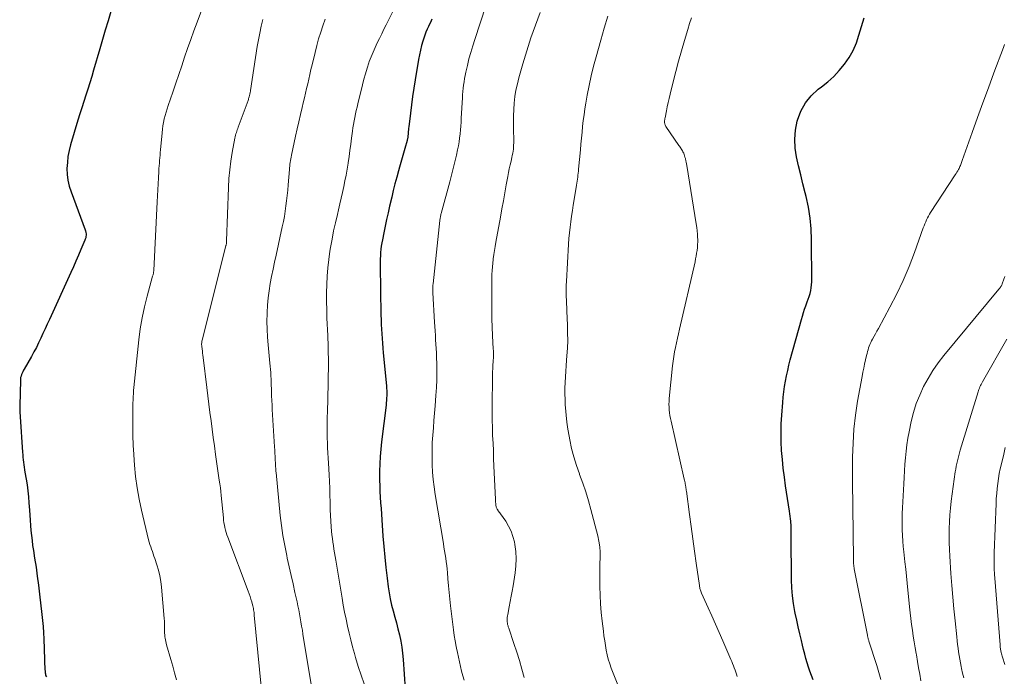
# Model space of a CAD drawing. Units: feet. Extents: x 2059994 to 2063259, y 539990 to 545001.
# Drawn here: x 2060262 to 2060419, y 540374 to 540478 of the extents above; entities that cross this region are included whole.
import ezdxf

# ---------------------------------------------------------------- set-up
doc = ezdxf.new("R2010")
doc.units = ezdxf.units.FT
doc.header["$LTSCALE"] = 100
doc.header["$MEASUREMENT"] = 0
doc.layers.add('CONTOUR INDEX', color=32, linetype='Continuous', lineweight=25)
doc.layers.add('CONTOUR INTERMEDIATE', color=40, linetype='Continuous', lineweight=15)

msp = doc.modelspace()

# ---------------------------------------------------------------- linework, layer by layer
at = {"layer": 'CONTOUR INDEX', "flags": 128}
for points, elevation in [([(2060276.21, 540479.73), (2060275.76, 540478.24), (2060275.31, 540476.74), (2060274.87, 540475.25), (2060274.43, 540473.75), (2060273.45, 540470.37), (2060273.15, 540469.36), (2060272.85, 540468.36), (2060272.54, 540467.36), (2060272.22, 540466.37), (2060271.9, 540465.37), (2060271.58, 540464.38), (2060271.27, 540463.38), (2060270.96, 540462.38), (2060269.79, 540458.47), (2060269.55, 540457.54), (2060269.36, 540456.6), (2060269.26, 540455.65), (2060269.2, 540454.69), (2060269.25, 540453.73), (2060269.36, 540452.79), (2060269.57, 540451.86), (2060269.86, 540450.95), (2060272.11, 540444.91), (2060272.18, 540444.7), (2060272.22, 540444.48), (2060272.24, 540444.27), (2060272.24, 540444.05), (2060272.24, 540444.01), (2060272.22, 540443.81), (2060272.19, 540443.61), (2060272.13, 540443.42), (2060272.06, 540443.23), (2060271.44, 540441.75), (2060271.04, 540440.83), (2060270.64, 540439.9), (2060270.23, 540438.99), (2060269.82, 540438.07), (2060266.39, 540430.59), (2060266.05, 540429.85), (2060265.71, 540429.1), (2060265.37, 540428.35), (2060265.03, 540427.61), (2060264.68, 540426.87), (2060264.32, 540426.13), (2060263.93, 540425.41), (2060263.53, 540424.69), (2060262.36, 540422.67), (2060262.25, 540422.46), (2060262.14, 540422.24), (2060262.04, 540422.01), (2060261.95, 540421.78), (2060261.87, 540421.55), (2060261.81, 540421.31), (2060261.78, 540421.07), (2060261.76, 540420.83), (2060261.66, 540416.86), (2060261.66, 540416.67), (2060261.66, 540416.49), (2060261.66, 540416.31), (2060261.67, 540416.13), (2060261.67, 540416.01), (2060261.68, 540415.89), (2060261.68, 540415.77), (2060261.69, 540415.66), (2060261.7, 540415.54), (2060261.71, 540415.42), (2060261.72, 540415.3), (2060261.73, 540415.18), (2060261.74, 540415.06), (2060262.11, 540409.39), (2060262.13, 540408.99), (2060262.17, 540408.59), (2060262.21, 540408.19), (2060262.26, 540407.79), (2060262.31, 540407.39), (2060262.36, 540407), (2060262.43, 540406.6), (2060262.49, 540406.2), (2060262.68, 540405.11), (2060262.83, 540404.17), (2060262.96, 540403.22), (2060263.06, 540402.27), (2060263.13, 540401.32), (2060263.21, 540400.12), (2060263.27, 540399.32), (2060263.33, 540398.52), (2060263.39, 540397.72), (2060263.45, 540396.92), (2060263.53, 540396.12), (2060263.62, 540395.32), (2060263.72, 540394.52), (2060263.84, 540393.73), (2060264.04, 540392.47), (2060264.26, 540391.04), (2060264.46, 540389.61), (2060264.65, 540388.18), (2060264.83, 540386.75), (2060265.2, 540383.49), (2060265.3, 540382.52), (2060265.39, 540381.55), (2060265.45, 540380.58), (2060265.49, 540379.61), (2060265.61, 540376.33), (2060265.62, 540375.95), (2060265.64, 540375.56), (2060265.66, 540375.18), (2060265.68, 540374.79), (2060265.71, 540374.38), (2060265.72, 540374.2), (2060265.75, 540374.03), (2060265.8, 540373.86), (2060265.85, 540373.69), (2060265.92, 540373.53)], 940), ([(2060327.46, 540478.51), (2060327.21, 540477.99), (2060326.95, 540477.48), (2060326.89, 540477.35), (2060326.67, 540476.9), (2060326.48, 540476.44), (2060326.3, 540475.97), (2060326.15, 540475.5), (2060326.01, 540475.01), (2060325.8, 540474.28), (2060325.62, 540473.55), (2060325.47, 540472.81), (2060325.33, 540472.07), (2060324.79, 540468.85), (2060324.58, 540467.52), (2060324.38, 540466.19), (2060324.19, 540464.85), (2060324.02, 540463.52), (2060323.75, 540461.34), (2060323.72, 540461.09), (2060323.7, 540460.84), (2060323.68, 540460.59), (2060323.66, 540460.33), (2060323.64, 540460.06), (2060323.63, 540459.94), (2060323.62, 540459.83), (2060323.61, 540459.71), (2060323.59, 540459.59), (2060323.58, 540459.48), (2060323.55, 540459.36), (2060323.52, 540459.25), (2060323.49, 540459.13), (2060323.13, 540457.88), (2060322.91, 540457.13), (2060322.7, 540456.39), (2060322.49, 540455.65), (2060322.28, 540454.91), (2060322.12, 540454.31), (2060321.83, 540453.27), (2060321.56, 540452.22), (2060321.29, 540451.17), (2060321.04, 540450.12), (2060320.69, 540448.67), (2060320.45, 540447.61), (2060320.21, 540446.55), (2060319.99, 540445.49), (2060319.77, 540444.43), (2060319.55, 540443.31), (2060319.46, 540442.8), (2060319.37, 540442.29), (2060319.31, 540441.78), (2060319.26, 540441.27), (2060319.22, 540440.75), (2060319.2, 540440.24), (2060319.19, 540439.72), (2060319.19, 540439.21), (2060319.32, 540431.3), (2060319.33, 540430.54), (2060319.36, 540429.79), (2060319.39, 540429.03), (2060319.44, 540428.28), (2060319.49, 540427.52), (2060319.54, 540426.77), (2060319.61, 540426.02), (2060319.68, 540425.27), (2060320.2, 540419.98), (2060320.23, 540419.59), (2060320.25, 540419.2), (2060320.25, 540418.82), (2060320.25, 540418.43), (2060320.23, 540418.04), (2060320.21, 540417.65), (2060320.17, 540417.26), (2060320.13, 540416.88), (2060319.41, 540411.04), (2060319.28, 540409.88), (2060319.19, 540408.71), (2060319.13, 540407.55), (2060319.1, 540406.38), (2060319.1, 540405.86), (2060319.1, 540404.95), (2060319.12, 540404.04), (2060319.16, 540403.14), (2060319.21, 540402.24), (2060319.27, 540401.33), (2060319.33, 540400.43), (2060319.39, 540399.52), (2060319.45, 540398.62), (2060319.64, 540396), (2060319.77, 540394.32), (2060319.92, 540392.64), (2060320.1, 540390.97), (2060320.3, 540389.29), (2060320.48, 540387.91), (2060320.62, 540386.94), (2060320.8, 540385.97), (2060321.02, 540385), (2060321.27, 540384.05), (2060321.54, 540383.09), (2060321.79, 540382.14), (2060322.03, 540381.18), (2060322.26, 540380.22), (2060322.47, 540379.25), (2060322.64, 540378.28), (2060322.76, 540377.31), (2060322.86, 540376.32), (2060323.2, 540371.6)], 920), ([(2060388.31, 540373.06), (2060388.05, 540373.74), (2060387.8, 540374.42), (2060387.57, 540375.1), (2060387.36, 540375.79), (2060387.15, 540376.49), (2060386.96, 540377.18), (2060386.78, 540377.88), (2060386.6, 540378.58), (2060386.42, 540379.34), (2060386.17, 540380.43), (2060385.92, 540381.52), (2060385.69, 540382.61), (2060385.46, 540383.7), (2060385.4, 540383.99), (2060385.18, 540385.24), (2060385.01, 540386.49), (2060384.91, 540387.74), (2060384.87, 540389), (2060384.8, 540395.99), (2060384.79, 540396.26), (2060384.79, 540396.52), (2060384.79, 540396.79), (2060384.79, 540397.06), (2060384.79, 540397.32), (2060384.79, 540397.59), (2060384.77, 540397.86), (2060384.75, 540398.12), (2060384.73, 540398.38), (2060384.69, 540398.78), (2060384.64, 540399.17), (2060384.59, 540399.57), (2060384.54, 540399.96), (2060383.91, 540404.01), (2060383.71, 540405.42), (2060383.54, 540406.83), (2060383.39, 540408.24), (2060383.28, 540409.66), (2060383.21, 540411.07), (2060383.18, 540412.49), (2060383.21, 540413.91), (2060383.29, 540415.33), (2060383.44, 540417.3), (2060383.52, 540418.16), (2060383.62, 540419.03), (2060383.74, 540419.88), (2060383.89, 540420.74), (2060384.05, 540421.59), (2060384.24, 540422.44), (2060384.44, 540423.28), (2060384.66, 540424.12), (2060386.45, 540430.59), (2060386.6, 540431.13), (2060386.77, 540431.67), (2060386.95, 540432.21), (2060387.15, 540432.75), (2060387.21, 540432.92), (2060387.37, 540433.37), (2060387.53, 540433.82), (2060387.67, 540434.27), (2060387.81, 540434.72), (2060387.92, 540435.18), (2060388.01, 540435.64), (2060388.06, 540436.11), (2060388.07, 540436.58), (2060388.05, 540443.27), (2060387.98, 540445.02), (2060387.83, 540446.77), (2060387.55, 540448.5), (2060387.18, 540450.22), (2060387.03, 540450.79), (2060386.68, 540452.22), (2060386.33, 540453.65), (2060385.99, 540455.08), (2060385.66, 540456.51), (2060385.45, 540457.94), (2060385.37, 540459.36), (2060385.5, 540460.79), (2060385.76, 540462.21), (2060385.81, 540462.41), (2060386.35, 540463.83), (2060387.06, 540465.15), (2060388.01, 540466.29), (2060389.13, 540467.32), (2060389.62, 540467.69), (2060390.63, 540468.51), (2060391.59, 540469.38), (2060392.47, 540470.33), (2060393.31, 540471.34), (2060394.04, 540472.41), (2060394.68, 540473.52), (2060395.2, 540474.71), (2060395.62, 540475.93), (2060396.43, 540478.73)], 900)]:
    msp.add_lwpolyline(points, dxfattribs=dict(at, elevation=elevation))
at = {"layer": 'CONTOUR INTERMEDIATE', "flags": 128}
for points, elevation in [([(2060292.27, 540484.21), (2060289.96, 540478.02), (2060289.45, 540476.63), (2060288.95, 540475.25), (2060288.46, 540473.85), (2060287.98, 540472.46), (2060287.51, 540471.06), (2060287.04, 540469.66), (2060286.56, 540468.27), (2060286.08, 540466.87), (2060285.35, 540464.72), (2060285.18, 540464.19), (2060285.02, 540463.65), (2060284.87, 540463.12), (2060284.74, 540462.58), (2060284.62, 540462.03), (2060284.52, 540461.49), (2060284.44, 540460.94), (2060284.38, 540460.38), (2060284.13, 540457.66), (2060284.09, 540457.23), (2060284.06, 540456.8), (2060284.02, 540456.37), (2060283.99, 540455.94), (2060283.95, 540455.51), (2060283.92, 540455.08), (2060283.89, 540454.65), (2060283.86, 540454.21), (2060283.8, 540453.17), (2060283.74, 540452.22), (2060283.68, 540451.27), (2060283.63, 540450.32), (2060283.58, 540449.36), (2060283.05, 540438.39), (2060283.04, 540438.27), (2060283.03, 540438.16), (2060283.01, 540438.05), (2060282.99, 540437.94), (2060282.97, 540437.83), (2060282.94, 540437.71), (2060282.91, 540437.6), (2060282.88, 540437.49), (2060281.99, 540434.29), (2060281.56, 540432.57), (2060281.19, 540430.83), (2060280.9, 540429.08), (2060280.68, 540427.32), (2060279.89, 540419.73), (2060279.84, 540419.23), (2060279.8, 540418.74), (2060279.77, 540418.24), (2060279.75, 540417.73), (2060279.73, 540417.23), (2060279.72, 540416.73), (2060279.71, 540416.23), (2060279.71, 540415.73), (2060279.72, 540414.55), (2060279.72, 540413.96), (2060279.72, 540413.37), (2060279.73, 540412.78), (2060279.73, 540412.18), (2060279.74, 540411.59), (2060279.75, 540411), (2060279.78, 540410.41), (2060279.81, 540409.82), (2060279.99, 540407.35), (2060280.16, 540405.53), (2060280.39, 540403.72), (2060280.72, 540401.92), (2060281.1, 540400.14), (2060282.24, 540395.41), (2060282.34, 540395.03), (2060282.45, 540394.66), (2060282.57, 540394.29), (2060282.7, 540393.92), (2060282.83, 540393.55), (2060282.97, 540393.18), (2060283.09, 540392.82), (2060283.22, 540392.45), (2060283.56, 540391.44), (2060283.82, 540390.56), (2060284.03, 540389.67), (2060284.19, 540388.77), (2060284.3, 540387.86), (2060284.73, 540382.83), (2060284.76, 540382.4), (2060284.78, 540381.96), (2060284.79, 540381.53), (2060284.79, 540381.09), (2060284.78, 540380.75), (2060284.79, 540380.49), (2060284.8, 540380.22), (2060284.83, 540379.95), (2060284.86, 540379.69), (2060284.91, 540379.43), (2060284.96, 540379.16), (2060285.03, 540378.9), (2060285.1, 540378.64), (2060285.78, 540376.31), (2060286.08, 540375.24), (2060286.38, 540374.16), (2060286.66, 540373.08)], 936), ([(2060321.52, 540480.37), (2060320.15, 540477.61), (2060319.79, 540476.89), (2060319.44, 540476.17), (2060319.08, 540475.44), (2060318.72, 540474.72), (2060318.37, 540473.99), (2060318.05, 540473.25), (2060317.75, 540472.5), (2060317.46, 540471.75), (2060317.39, 540471.54), (2060317.1, 540470.67), (2060316.83, 540469.79), (2060316.58, 540468.91), (2060316.35, 540468.02), (2060315.63, 540465.02), (2060315.51, 540464.47), (2060315.38, 540463.93), (2060315.26, 540463.38), (2060315.15, 540462.83), (2060315.04, 540462.28), (2060314.94, 540461.72), (2060314.85, 540461.17), (2060314.77, 540460.61), (2060314.63, 540459.52), (2060314.49, 540458.54), (2060314.36, 540457.56), (2060314.22, 540456.57), (2060314.08, 540455.59), (2060314.07, 540455.5), (2060313.92, 540454.57), (2060313.76, 540453.63), (2060313.58, 540452.71), (2060313.39, 540451.78), (2060313.19, 540450.85), (2060312.98, 540449.93), (2060312.76, 540449.01), (2060312.54, 540448.09), (2060312.36, 540447.32), (2060312.05, 540446.01), (2060311.77, 540444.7), (2060311.51, 540443.38), (2060311.28, 540442.06), (2060311.18, 540441.48), (2060310.98, 540440.16), (2060310.83, 540438.83), (2060310.72, 540437.49), (2060310.66, 540436.16), (2060310.64, 540434.81), (2060310.63, 540433.47), (2060310.66, 540432.13), (2060310.7, 540430.79), (2060310.83, 540428), (2060310.85, 540427.42), (2060310.87, 540426.84), (2060310.89, 540426.26), (2060310.9, 540425.68), (2060310.91, 540425.1), (2060310.92, 540424.52), (2060310.92, 540423.95), (2060310.92, 540423.37), (2060310.92, 540423.15), (2060310.92, 540422.46), (2060310.91, 540421.77), (2060310.9, 540421.08), (2060310.89, 540420.39), (2060310.77, 540415.68), (2060310.76, 540415.16), (2060310.75, 540414.65), (2060310.74, 540414.13), (2060310.73, 540413.62), (2060310.72, 540413.1), (2060310.72, 540412.59), (2060310.74, 540412.07), (2060310.75, 540411.56), (2060310.78, 540410.94), (2060310.81, 540410.11), (2060310.85, 540409.29), (2060310.89, 540408.46), (2060310.94, 540407.64), (2060311.04, 540405.8), (2060311.09, 540404.71), (2060311.14, 540403.63), (2060311.17, 540402.55), (2060311.19, 540401.47), (2060311.19, 540401.14), (2060311.21, 540400.22), (2060311.25, 540399.31), (2060311.31, 540398.39), (2060311.38, 540397.47), (2060311.44, 540396.81), (2060311.5, 540396.22), (2060311.56, 540395.64), (2060311.64, 540395.06), (2060311.73, 540394.48), (2060311.82, 540393.9), (2060311.91, 540393.32), (2060312, 540392.74), (2060312.1, 540392.16), (2060313.11, 540386.07), (2060313.31, 540384.96), (2060313.51, 540383.84), (2060313.74, 540382.74), (2060313.98, 540381.63), (2060314.23, 540380.53), (2060314.5, 540379.43), (2060314.79, 540378.34), (2060315.09, 540377.25), (2060315.27, 540376.61), (2060315.69, 540375.21), (2060316.14, 540373.82), (2060316.64, 540372.44)], 924), ([(2060336.08, 540480.63), (2060334.28, 540475.25), (2060333.96, 540474.23), (2060333.65, 540473.2), (2060333.37, 540472.16), (2060333.12, 540471.12), (2060332.87, 540470.04), (2060332.76, 540469.53), (2060332.66, 540469.02), (2060332.58, 540468.51), (2060332.51, 540468), (2060332.45, 540467.48), (2060332.39, 540466.96), (2060332.35, 540466.45), (2060332.32, 540465.93), (2060332.14, 540462.73), (2060332.1, 540462.09), (2060332.06, 540461.45), (2060332.01, 540460.82), (2060331.95, 540460.18), (2060331.88, 540459.54), (2060331.8, 540458.91), (2060331.69, 540458.28), (2060331.56, 540457.65), (2060331.36, 540456.78), (2060331.11, 540455.72), (2060330.86, 540454.66), (2060330.59, 540453.61), (2060330.31, 540452.56), (2060328.93, 540447.51), (2060328.9, 540447.36), (2060328.86, 540447.22), (2060328.83, 540447.08), (2060328.8, 540446.93), (2060328.78, 540446.79), (2060328.75, 540446.64), (2060328.73, 540446.5), (2060328.71, 540446.35), (2060327.63, 540436.25), (2060327.62, 540436.07), (2060327.6, 540435.9), (2060327.59, 540435.72), (2060327.59, 540435.54), (2060327.58, 540435.37), (2060327.58, 540435.19), (2060327.59, 540435.01), (2060327.6, 540434.83), (2060327.87, 540430.13), (2060327.91, 540429.44), (2060327.95, 540428.74), (2060328, 540428.04), (2060328.05, 540427.34), (2060328.1, 540426.64), (2060328.14, 540425.95), (2060328.18, 540425.25), (2060328.2, 540424.55), (2060328.23, 540423.45), (2060328.24, 540422.2), (2060328.23, 540420.95), (2060328.17, 540419.7), (2060328.1, 540418.45), (2060327.97, 540416.81), (2060327.87, 540415.63), (2060327.78, 540414.46), (2060327.69, 540413.29), (2060327.6, 540412.12), (2060327.52, 540410.95), (2060327.48, 540409.78), (2060327.48, 540408.61), (2060327.5, 540407.44), (2060327.5, 540407.4), (2060327.57, 540406.21), (2060327.67, 540405.02), (2060327.81, 540403.84), (2060327.98, 540402.66), (2060329.28, 540394.8), (2060329.37, 540394.22), (2060329.47, 540393.65), (2060329.56, 540393.07), (2060329.65, 540392.49), (2060329.74, 540391.91), (2060329.81, 540391.33), (2060329.87, 540390.75), (2060329.92, 540390.17), (2060330, 540389.17), (2060330.09, 540388.09), (2060330.19, 540387.01), (2060330.31, 540385.93), (2060330.43, 540384.86), (2060330.79, 540381.9), (2060330.91, 540381.02), (2060331.03, 540380.14), (2060331.18, 540379.27), (2060331.33, 540378.4), (2060331.38, 540378.14), (2060331.53, 540377.4), (2060331.68, 540376.66), (2060331.84, 540375.92), (2060332, 540375.18), (2060332.19, 540374.45), (2060332.39, 540373.72), (2060332.61, 540373)], 916), ([(2060344.72, 540479.59), (2060343.97, 540477.56), (2060343.25, 540475.51), (2060342.59, 540473.44), (2060341.97, 540471.36), (2060341.35, 540469.17), (2060341.09, 540468.17), (2060340.87, 540467.16), (2060340.71, 540466.14), (2060340.59, 540465.12), (2060340.51, 540464.09), (2060340.46, 540463.06), (2060340.45, 540462.03), (2060340.46, 540460.99), (2060340.51, 540459.08), (2060340.51, 540458.75), (2060340.5, 540458.42), (2060340.48, 540458.09), (2060340.45, 540457.76), (2060340.4, 540457.43), (2060340.35, 540457.1), (2060340.28, 540456.77), (2060340.21, 540456.44), (2060340.08, 540455.86), (2060339.94, 540455.25), (2060339.81, 540454.63), (2060339.68, 540454.01), (2060339.57, 540453.39), (2060339.33, 540452.06), (2060339.1, 540450.78), (2060338.87, 540449.49), (2060338.63, 540448.21), (2060338.4, 540446.92), (2060337.65, 540442.9), (2060337.53, 540442.25), (2060337.42, 540441.59), (2060337.33, 540440.94), (2060337.24, 540440.28), (2060337.23, 540440.15), (2060337.16, 540439.55), (2060337.11, 540438.96), (2060337.07, 540438.37), (2060337.04, 540437.77), (2060337.02, 540437.17), (2060337.01, 540436.58), (2060337, 540435.98), (2060337, 540435.39), (2060337, 540433.32), (2060337.02, 540431.99), (2060337.04, 540430.66), (2060337.09, 540429.34), (2060337.14, 540428.01), (2060337.25, 540425.85), (2060337.26, 540425.6), (2060337.26, 540425.35), (2060337.27, 540425.1), (2060337.27, 540424.86), (2060337.27, 540424.61), (2060337.26, 540424.36), (2060337.25, 540424.11), (2060337.23, 540423.86), (2060337.19, 540423.28), (2060337.16, 540422.75), (2060337.13, 540422.21), (2060337.12, 540421.67), (2060337.11, 540421.13), (2060337.07, 540417.01), (2060337.07, 540415.77), (2060337.08, 540414.54), (2060337.11, 540413.3), (2060337.15, 540412.07), (2060337.21, 540410.84), (2060337.26, 540409.6), (2060337.31, 540408.37), (2060337.36, 540407.14), (2060337.59, 540401.92), (2060337.6, 540401.75), (2060337.61, 540401.57), (2060337.62, 540401.4), (2060337.63, 540401.22), (2060337.64, 540401.13), (2060337.65, 540401.01), (2060337.67, 540400.88), (2060337.7, 540400.75), (2060337.73, 540400.63), (2060337.77, 540400.51), (2060337.82, 540400.39), (2060337.88, 540400.28), (2060337.96, 540400.17), (2060338, 540400.11), (2060338.1, 540399.98), (2060338.2, 540399.84), (2060338.29, 540399.71), (2060338.39, 540399.57), (2060339.24, 540398.36), (2060339.7, 540397.59), (2060340.1, 540396.8), (2060340.39, 540395.96), (2060340.61, 540395.09), (2060340.69, 540394.64), (2060340.84, 540393.52), (2060340.91, 540392.4), (2060340.86, 540391.28), (2060340.74, 540390.16), (2060340.41, 540388.09), (2060340.27, 540387.24), (2060340.12, 540386.39), (2060339.96, 540385.55), (2060339.8, 540384.7), (2060339.56, 540383.5), (2060339.52, 540383.26), (2060339.49, 540383.01), (2060339.48, 540382.77), (2060339.48, 540382.52), (2060339.49, 540382.29), (2060339.5, 540382.16), (2060339.52, 540382.03), (2060339.54, 540381.91), (2060339.57, 540381.78), (2060339.61, 540381.66), (2060339.64, 540381.54), (2060339.68, 540381.41), (2060339.72, 540381.29), (2060340.55, 540378.84), (2060340.99, 540377.49), (2060341.41, 540376.13), (2060341.81, 540374.77), (2060342.2, 540373.41)], 912), ([(2060300.47, 540478.44), (2060300.21, 540477.37), (2060299.97, 540476.29), (2060299.76, 540475.21), (2060299.57, 540474.12), (2060298.49, 540467.1), (2060298.47, 540466.98), (2060298.45, 540466.85), (2060298.43, 540466.73), (2060298.41, 540466.61), (2060298.39, 540466.49), (2060298.36, 540466.37), (2060298.33, 540466.25), (2060298.3, 540466.14), (2060298.29, 540466.09), (2060298.25, 540465.96), (2060298.2, 540465.82), (2060298.16, 540465.68), (2060298.11, 540465.55), (2060296.54, 540461.29), (2060296.46, 540461.07), (2060296.39, 540460.85), (2060296.32, 540460.64), (2060296.25, 540460.42), (2060296.18, 540460.19), (2060296.12, 540459.97), (2060296.07, 540459.75), (2060296.02, 540459.52), (2060295.59, 540457.22), (2060295.37, 540455.84), (2060295.18, 540454.45), (2060295.06, 540453.06), (2060294.98, 540451.66), (2060294.67, 540443.15), (2060294.67, 540443.07), (2060294.67, 540442.99), (2060294.66, 540442.91), (2060294.66, 540442.84), (2060294.65, 540442.78), (2060294.65, 540442.73), (2060294.64, 540442.68), (2060294.64, 540442.63), (2060294.63, 540442.57), (2060294.62, 540442.52), (2060294.61, 540442.47), (2060294.59, 540442.42), (2060294.58, 540442.37), (2060290.81, 540427.42), (2060290.78, 540427.28), (2060290.75, 540427.13), (2060290.73, 540426.99), (2060290.71, 540426.84), (2060290.7, 540426.7), (2060290.7, 540426.55), (2060290.71, 540426.4), (2060290.72, 540426.26), (2060290.77, 540425.88), (2060290.81, 540425.54), (2060290.85, 540425.2), (2060290.89, 540424.86), (2060290.93, 540424.53), (2060291.53, 540419.74), (2060291.69, 540418.41), (2060291.86, 540417.07), (2060292.03, 540415.73), (2060292.2, 540414.39), (2060292.37, 540413.06), (2060292.55, 540411.72), (2060292.74, 540410.39), (2060292.93, 540409.05), (2060293.52, 540404.93), (2060293.61, 540404.32), (2060293.69, 540403.71), (2060293.75, 540403.1), (2060293.82, 540402.48), (2060294.16, 540398.94), (2060294.2, 540398.54), (2060294.26, 540398.14), (2060294.33, 540397.75), (2060294.41, 540397.35), (2060294.5, 540396.96), (2060294.61, 540396.57), (2060294.73, 540396.19), (2060294.86, 540395.81), (2060298.13, 540387.21), (2060298.29, 540386.79), (2060298.43, 540386.37), (2060298.57, 540385.94), (2060298.69, 540385.51), (2060298.82, 540385.05), (2060298.87, 540384.85), (2060298.92, 540384.65), (2060298.96, 540384.44), (2060299, 540384.23), (2060299.03, 540384.03), (2060299.06, 540383.82), (2060299.08, 540383.61), (2060299.1, 540383.4), (2060301.1, 540362.8)], 932), ([(2060310.43, 540478.52), (2060310.05, 540477.47), (2060309.7, 540476.41), (2060309.37, 540475.35), (2060309.07, 540474.28), (2060308.8, 540473.2), (2060308.33, 540471.2), (2060308.15, 540470.45), (2060307.98, 540469.7), (2060307.8, 540468.94), (2060307.63, 540468.19), (2060307.46, 540467.43), (2060307.28, 540466.68), (2060307.1, 540465.93), (2060306.92, 540465.18), (2060306.73, 540464.41), (2060306.46, 540463.27), (2060306.19, 540462.13), (2060305.93, 540460.99), (2060305.69, 540459.84), (2060305.03, 540456.78), (2060304.98, 540456.5), (2060304.92, 540456.21), (2060304.88, 540455.93), (2060304.83, 540455.64), (2060304.79, 540455.35), (2060304.76, 540455.07), (2060304.73, 540454.78), (2060304.71, 540454.49), (2060304.51, 540452.05), (2060304.44, 540451.21), (2060304.36, 540450.37), (2060304.26, 540449.53), (2060304.16, 540448.69), (2060304.04, 540447.86), (2060303.9, 540447.03), (2060303.74, 540446.2), (2060303.57, 540445.37), (2060302.58, 540440.86), (2060302.33, 540439.72), (2060302.09, 540438.59), (2060301.86, 540437.45), (2060301.64, 540436.31), (2060301.45, 540435.16), (2060301.3, 540434.02), (2060301.2, 540432.86), (2060301.14, 540431.7), (2060301.13, 540431.52), (2060301.12, 540430.27), (2060301.14, 540429.02), (2060301.21, 540427.77), (2060301.31, 540426.52), (2060301.6, 540423.61), (2060301.64, 540423.1), (2060301.68, 540422.6), (2060301.72, 540422.09), (2060301.75, 540421.58), (2060301.77, 540421.07), (2060301.8, 540420.56), (2060301.82, 540420.05), (2060301.83, 540419.54), (2060301.84, 540419.1), (2060301.87, 540418.37), (2060301.89, 540417.65), (2060301.93, 540416.92), (2060301.97, 540416.19), (2060302.33, 540410.24), (2060302.36, 540409.74), (2060302.39, 540409.24), (2060302.42, 540408.73), (2060302.45, 540408.23), (2060302.48, 540407.59), (2060302.49, 540407.41), (2060302.5, 540407.22), (2060302.51, 540407.04), (2060302.52, 540406.86), (2060302.52, 540406.68), (2060302.54, 540406.49), (2060302.55, 540406.31), (2060302.57, 540406.13), (2060303.25, 540399.3), (2060303.44, 540397.69), (2060303.67, 540396.09), (2060303.95, 540394.5), (2060304.27, 540392.91), (2060304.36, 540392.49), (2060304.67, 540391.12), (2060304.97, 540389.74), (2060305.28, 540388.37), (2060305.59, 540386.99), (2060305.92, 540385.53), (2060306.06, 540384.88), (2060306.19, 540384.24), (2060306.32, 540383.59), (2060306.43, 540382.95), (2060306.55, 540382.3), (2060306.66, 540381.65), (2060306.77, 540381), (2060306.87, 540380.35), (2060308.65, 540369.45)], 928), ([(2060355.54, 540478.97), (2060354.97, 540477.07), (2060354.42, 540475.16), (2060353.67, 540472.52), (2060353.27, 540471), (2060352.89, 540469.46), (2060352.56, 540467.92), (2060352.25, 540466.37), (2060352.03, 540465.1), (2060351.87, 540464.18), (2060351.73, 540463.25), (2060351.61, 540462.32), (2060351.51, 540461.39), (2060351.41, 540460.45), (2060351.32, 540459.52), (2060351.23, 540458.58), (2060351.15, 540457.65), (2060350.86, 540454.58), (2060350.83, 540454.26), (2060350.79, 540453.94), (2060350.76, 540453.62), (2060350.73, 540453.3), (2060350.69, 540452.98), (2060350.65, 540452.66), (2060350.6, 540452.34), (2060350.55, 540452.02), (2060350.16, 540449.72), (2060350.01, 540448.83), (2060349.87, 540447.95), (2060349.74, 540447.06), (2060349.61, 540446.18), (2060349.5, 540445.29), (2060349.4, 540444.4), (2060349.32, 540443.51), (2060349.26, 540442.62), (2060348.92, 540436.63), (2060348.9, 540436.04), (2060348.88, 540435.44), (2060348.89, 540434.85), (2060348.9, 540434.25), (2060348.93, 540433.66), (2060348.95, 540433.06), (2060348.97, 540432.47), (2060349, 540431.88), (2060349.09, 540429.65), (2060349.12, 540428.42), (2060349.13, 540427.2), (2060349.08, 540425.98), (2060349.01, 540424.75), (2060348.96, 540424.1), (2060348.89, 540423.2), (2060348.83, 540422.31), (2060348.77, 540421.41), (2060348.72, 540420.51), (2060348.69, 540419.62), (2060348.67, 540418.72), (2060348.7, 540417.83), (2060348.74, 540416.93), (2060348.77, 540416.45), (2060348.86, 540415.32), (2060348.99, 540414.19), (2060349.15, 540413.07), (2060349.35, 540411.95), (2060349.45, 540411.39), (2060349.76, 540410), (2060350.11, 540408.63), (2060350.53, 540407.28), (2060351, 540405.94), (2060351.03, 540405.84), (2060351.53, 540404.45), (2060352, 540403.06), (2060352.43, 540401.65), (2060352.82, 540400.23), (2060353.92, 540396.05), (2060354.1, 540395.18), (2060354.24, 540394.31), (2060354.3, 540393.43), (2060354.31, 540392.54), (2060354.28, 540391.65), (2060354.26, 540390.76), (2060354.26, 540389.87), (2060354.26, 540388.98), (2060354.26, 540387.98), (2060354.3, 540386.59), (2060354.36, 540385.2), (2060354.48, 540383.82), (2060354.62, 540382.44), (2060354.83, 540380.81), (2060354.92, 540380.06), (2060355.03, 540379.31), (2060355.15, 540378.56), (2060355.28, 540377.81), (2060355.43, 540377.07), (2060355.61, 540376.34), (2060355.84, 540375.62), (2060356.09, 540374.91), (2060357.44, 540371.49)], 908), ([(2060368.87, 540478.73), (2060368.57, 540477.8), (2060368.29, 540476.87), (2060367.76, 540475.11), (2060367.28, 540473.47), (2060366.82, 540471.83), (2060366.38, 540470.18), (2060365.97, 540468.52), (2060365.48, 540466.52), (2060365.32, 540465.86), (2060365.17, 540465.2), (2060365.03, 540464.54), (2060364.89, 540463.88), (2060364.66, 540462.76), (2060364.64, 540462.66), (2060364.63, 540462.56), (2060364.61, 540462.45), (2060364.59, 540462.35), (2060364.58, 540462.25), (2060364.58, 540462.14), (2060364.59, 540462.04), (2060364.6, 540461.94), (2060364.61, 540461.88), (2060364.65, 540461.74), (2060364.69, 540461.62), (2060364.75, 540461.5), (2060364.81, 540461.38), (2060366.87, 540458.37), (2060366.97, 540458.23), (2060367.07, 540458.08), (2060367.16, 540457.94), (2060367.26, 540457.8), (2060367.36, 540457.66), (2060367.45, 540457.51), (2060367.53, 540457.36), (2060367.6, 540457.2), (2060367.64, 540457.11), (2060367.72, 540456.91), (2060367.79, 540456.7), (2060367.85, 540456.49), (2060367.91, 540456.28), (2060367.93, 540456.19), (2060367.99, 540455.92), (2060368.04, 540455.66), (2060368.09, 540455.4), (2060368.14, 540455.13), (2060369.65, 540445.83), (2060369.73, 540445.28), (2060369.8, 540444.73), (2060369.84, 540444.18), (2060369.87, 540443.62), (2060369.88, 540443.43), (2060369.89, 540442.97), (2060369.87, 540442.52), (2060369.84, 540442.06), (2060369.78, 540441.61), (2060369.71, 540441.15), (2060369.63, 540440.7), (2060369.54, 540440.25), (2060369.45, 540439.8), (2060366.98, 540429.03), (2060366.81, 540428.3), (2060366.65, 540427.58), (2060366.49, 540426.85), (2060366.34, 540426.12), (2060366.2, 540425.39), (2060366.07, 540424.66), (2060365.97, 540423.93), (2060365.88, 540423.19), (2060365.34, 540417.95), (2060365.31, 540417.49), (2060365.29, 540417.04), (2060365.3, 540416.59), (2060365.33, 540416.13), (2060365.39, 540415.68), (2060365.45, 540415.23), (2060365.53, 540414.78), (2060365.62, 540414.34), (2060367.73, 540405.11), (2060367.78, 540404.91), (2060367.82, 540404.71), (2060367.86, 540404.52), (2060367.89, 540404.31), (2060367.92, 540404.16), (2060367.94, 540404.04), (2060367.96, 540403.91), (2060367.98, 540403.79), (2060368, 540403.66), (2060368.02, 540403.54), (2060368.03, 540403.41), (2060368.05, 540403.29), (2060368.07, 540403.16), (2060368.56, 540399.46), (2060368.83, 540397.51), (2060369.09, 540395.57), (2060369.36, 540393.62), (2060369.64, 540391.68), (2060370.14, 540388.1), (2060370.17, 540387.95), (2060370.2, 540387.79), (2060370.23, 540387.64), (2060370.28, 540387.49), (2060370.32, 540387.35), (2060370.37, 540387.2), (2060370.43, 540387.06), (2060370.49, 540386.91), (2060371.54, 540384.56), (2060372.13, 540383.25), (2060372.72, 540381.93), (2060373.3, 540380.61), (2060373.87, 540379.28), (2060375.16, 540376.32), (2060375.3, 540375.99), (2060375.44, 540375.65), (2060375.58, 540375.31), (2060375.72, 540374.97), (2060375.85, 540374.63), (2060375.97, 540374.29), (2060376.09, 540373.94), (2060376.19, 540373.59)], 904), ([(2060418.86, 540474.46), (2060418.68, 540473.99), (2060417.17, 540469.95), (2060416.28, 540467.57), (2060415.4, 540465.18), (2060414.54, 540462.79), (2060413.68, 540460.4), (2060412.09, 540455.93), (2060412.03, 540455.77), (2060411.98, 540455.61), (2060411.92, 540455.45), (2060411.86, 540455.29), (2060411.8, 540455.14), (2060411.74, 540454.98), (2060411.66, 540454.83), (2060411.59, 540454.68), (2060411.5, 540454.53), (2060411.38, 540454.3), (2060411.25, 540454.08), (2060411.11, 540453.86), (2060410.97, 540453.65), (2060407.06, 540447.67), (2060406.88, 540447.38), (2060406.71, 540447.09), (2060406.55, 540446.79), (2060406.4, 540446.48), (2060406.27, 540446.17), (2060406.14, 540445.85), (2060406.01, 540445.54), (2060405.89, 540445.22), (2060404.47, 540441.26), (2060403.61, 540439.02), (2060402.68, 540436.82), (2060401.65, 540434.66), (2060400.55, 540432.53), (2060398.71, 540429.15), (2060398.48, 540428.73), (2060398.25, 540428.31), (2060398.03, 540427.89), (2060397.8, 540427.46), (2060397.63, 540427.16), (2060397.5, 540426.88), (2060397.37, 540426.6), (2060397.26, 540426.32), (2060397.16, 540426.03), (2060397.07, 540425.74), (2060396.98, 540425.44), (2060396.91, 540425.15), (2060396.83, 540424.85), (2060396.66, 540424.13), (2060396.51, 540423.47), (2060396.37, 540422.81), (2060396.24, 540422.15), (2060396.12, 540421.49), (2060395.41, 540417.53), (2060395.08, 540415.31), (2060394.82, 540413.08), (2060394.67, 540410.85), (2060394.6, 540408.6), (2060394.57, 540405.25), (2060394.57, 540404.68), (2060394.57, 540404.11), (2060394.59, 540403.53), (2060394.6, 540402.96), (2060394.62, 540402.39), (2060394.64, 540401.82), (2060394.65, 540401.25), (2060394.66, 540400.68), (2060394.75, 540392.34), (2060394.75, 540392.19), (2060394.75, 540392.04), (2060394.76, 540391.88), (2060394.76, 540391.73), (2060394.76, 540391.64), (2060394.77, 540391.54), (2060394.78, 540391.43), (2060394.79, 540391.32), (2060394.8, 540391.21), (2060394.81, 540391.1), (2060394.83, 540390.99), (2060394.85, 540390.88), (2060394.87, 540390.78), (2060396.98, 540380.17), (2060397, 540380.05), (2060397.03, 540379.93), (2060397.05, 540379.81), (2060397.08, 540379.69), (2060397.09, 540379.67), (2060397.11, 540379.56), (2060397.14, 540379.45), (2060397.17, 540379.34), (2060397.21, 540379.24), (2060398.46, 540375.33), (2060398.69, 540374.59), (2060398.91, 540373.84), (2060399.12, 540373.09)], 896), ([(2060418.9, 540437.41), (2060418.75, 540436.99), (2060418.48, 540436.24), (2060418.46, 540436.19), (2060418.44, 540436.13), (2060418.42, 540436.08), (2060418.4, 540436.03), (2060418.37, 540435.97), (2060418.34, 540435.92), (2060418.31, 540435.87), (2060418.28, 540435.83), (2060418.22, 540435.75), (2060418.15, 540435.66), (2060418.09, 540435.57), (2060418.02, 540435.49), (2060417.95, 540435.41), (2060409.17, 540424.84), (2060408.26, 540423.66), (2060407.41, 540422.45), (2060406.64, 540421.18), (2060405.93, 540419.87), (2060405.31, 540418.52), (2060404.77, 540417.14), (2060404.33, 540415.72), (2060403.97, 540414.28), (2060403.62, 540412.63), (2060403.43, 540411.61), (2060403.26, 540410.58), (2060403.13, 540409.54), (2060403.03, 540408.5), (2060402.95, 540407.46), (2060402.88, 540406.41), (2060402.81, 540405.37), (2060402.76, 540404.32), (2060402.57, 540400.51), (2060402.53, 540399.63), (2060402.51, 540398.75), (2060402.51, 540397.87), (2060402.52, 540396.98), (2060402.56, 540396.1), (2060402.61, 540395.22), (2060402.68, 540394.35), (2060402.78, 540393.47), (2060402.83, 540392.98), (2060402.96, 540391.87), (2060403.09, 540390.75), (2060403.21, 540389.63), (2060403.32, 540388.51), (2060403.69, 540384.71), (2060403.79, 540383.77), (2060403.9, 540382.84), (2060404.02, 540381.9), (2060404.15, 540380.97), (2060404.29, 540380.04), (2060404.43, 540379.11), (2060404.58, 540378.18), (2060404.74, 540377.25), (2060404.78, 540377.04), (2060404.96, 540376.01), (2060405.14, 540374.98), (2060405.32, 540373.94), (2060405.5, 540372.91)], 892), ([(2060419.2, 540427.42), (2060415.32, 540420.6), (2060415.21, 540420.41), (2060415.11, 540420.22), (2060415.01, 540420.02), (2060414.92, 540419.82), (2060414.84, 540419.62), (2060414.76, 540419.42), (2060414.69, 540419.22), (2060414.62, 540419.01), (2060411.79, 540409.7), (2060411.66, 540409.27), (2060411.54, 540408.85), (2060411.43, 540408.42), (2060411.33, 540408), (2060411.23, 540407.57), (2060411.15, 540407.14), (2060411.07, 540406.7), (2060411, 540406.27), (2060410.35, 540401.57), (2060410.22, 540400.48), (2060410.12, 540399.39), (2060410.05, 540398.29), (2060410.01, 540397.19), (2060410, 540396.09), (2060410.01, 540394.99), (2060410.05, 540393.89), (2060410.11, 540392.8), (2060410.3, 540390.03), (2060410.44, 540388.14), (2060410.6, 540386.26), (2060410.77, 540384.37), (2060410.96, 540382.49), (2060411.24, 540379.9), (2060411.31, 540379.31), (2060411.37, 540378.72), (2060411.45, 540378.13), (2060411.52, 540377.55), (2060411.61, 540376.96), (2060411.7, 540376.38), (2060411.81, 540375.79), (2060411.93, 540375.21), (2060412, 540374.87), (2060412.17, 540374.13), (2060412.36, 540373.39)], 888), ([(2060418.98, 540410.13), (2060418.72, 540409.07), (2060418.35, 540407.52), (2060418.17, 540406.75), (2060418.02, 540405.97), (2060417.88, 540405.18), (2060417.77, 540404.4), (2060417.67, 540403.61), (2060417.6, 540402.81), (2060417.54, 540402.02), (2060417.5, 540401.23), (2060417.22, 540393.34), (2060417.21, 540392.86), (2060417.2, 540392.38), (2060417.2, 540391.9), (2060417.2, 540391.42), (2060417.21, 540390.86), (2060417.21, 540390.66), (2060417.22, 540390.47), (2060417.23, 540390.27), (2060417.24, 540390.07), (2060417.25, 540389.87), (2060417.26, 540389.68), (2060417.28, 540389.48), (2060417.29, 540389.28), (2060418.15, 540378.63), (2060418.16, 540378.49), (2060418.17, 540378.34), (2060418.18, 540378.2), (2060418.2, 540378.05), (2060418.22, 540377.91), (2060418.24, 540377.77), (2060418.26, 540377.63), (2060418.29, 540377.48), (2060418.31, 540377.4), (2060418.35, 540377.22), (2060418.4, 540377.03), (2060418.45, 540376.86), (2060418.51, 540376.68), (2060418.9, 540375.52)], 884)]:
    msp.add_lwpolyline(points, dxfattribs=dict(at, elevation=elevation))

doc.saveas('drawing.dxf')
